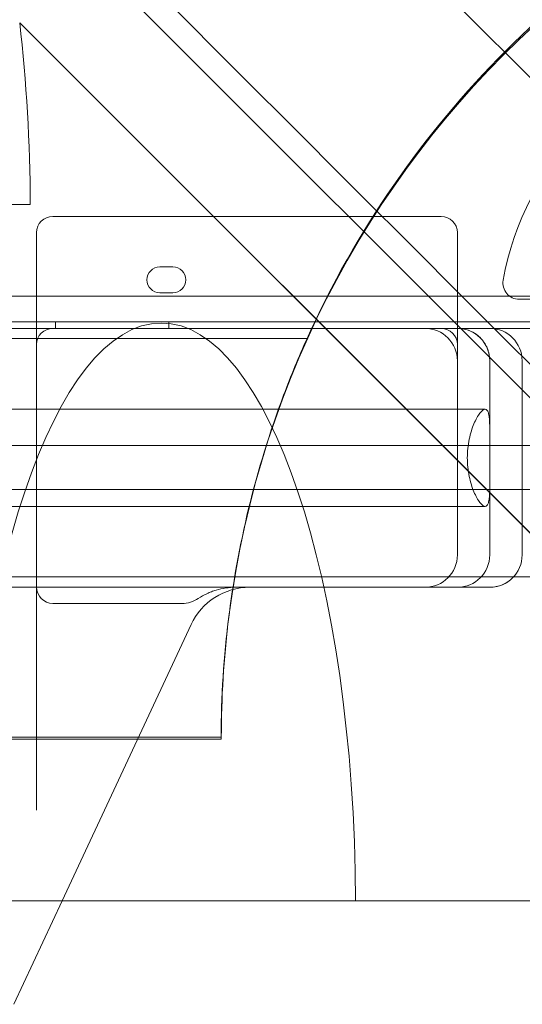
# Model space of a CAD drawing. Units: millimetres. Extents: x 76 to 15076, y 2 to 13002.
# Drawn here: x 5735 to 5890, y 5318 to 5623 of the extents above; entities that cross this region are included whole.
import ezdxf

# ---------------------------------------------------------------- set-up
doc = ezdxf.new("R2010")
doc.units = ezdxf.units.MM
doc.header["$MEASUREMENT"] = 0

msp = doc.modelspace()

# ---------------------------------------------------------------- linework, layer by layer
at = {"color": 0, "linetype": 'Continuous', "lineweight": 0}
for p, q in [((6006.28, 5491.05), (5390.07, 6107.26)), ((5434.86, 5963.45), (6048.04, 5350.27)), ((5734.88, 5621.68), (6000, 5356.56)), ((5999.97, 5356.56), (5734.88, 5621.65)), ((5618.15, 5565.5), (5738.14, 5565.5)), ((5745.09, 5561.82), (5865.09, 5561.82)), ((5740.09, 5556.82), (5740.09, 5522.22)), ((5870.09, 5556.82), (5870.09, 5517.22)), ((5782.19, 5546.23), (5778.19, 5546.23)), ((5778.19, 5538.23), (5782.19, 5538.23)), ((4879.2, 5537.23), (5901.16, 5537.23)), ((5889.17, 5536.23), (5909.57, 5536.23)), ((5902.99, 5529.23), (4877.37, 5529.23)), ((5745.96, 5529.23), (5745.96, 5527.23)), ((5780.96, 5529.23), (5780.96, 5527.23)), ((4874.99, 5527.23), (5905.37, 5527.23)), ((5820.09, 5527.22), (4960.09, 5527.22)), ((5870.09, 5527.22), (5820.09, 5527.22)), ((5880.09, 5527.22), (5870.09, 5527.22)), ((4956.68, 5524.09), (5823.64, 5524.09)), ((5740.09, 5522.22), (5740.09, 5378.38)), ((5870.09, 5517.22), (5870.09, 5457.22)), ((5880.09, 5517.22), (5880.09, 5494.71)), ((5890.09, 5517.22), (5890.09, 5457.22)), ((5878.67, 5502.22), (4901.52, 5502.22)), ((5880.09, 5494.71), (5880.09, 5479.74)), ((6006.28, 5491.05), (4773.86, 5491.05)), ((4865.09, 5477.42), (5915.09, 5477.42)), ((5880.09, 5479.74), (5880.09, 5457.22)), ((5878.67, 5472.22), (4901.52, 5472.22)), ((4865.09, 5450.42), (5915.09, 5450.42)), ((5820.09, 5447.22), (4960.09, 5447.22)), ((5870.09, 5447.22), (5820.09, 5447.22)), ((5880.09, 5447.22), (5870.09, 5447.22)), ((5785.01, 5442.22), (5745.09, 5442.22)), ((5747.98, 5350.27), (5787.8, 5435.68)), ((4983.09, 5400.26), (5797.09, 5400.26)), ((4983.16, 5400.86), (5797.16, 5400.86)), ((5718.63, 5350.27), (5838.63, 5350.27)), ((5733.09, 5318.34), (5747.98, 5350.27)), ((5838.63, 5350.28), (6048.03, 5350.28)), ((5838.63, 5350.27), (6048.04, 5350.27))]:
    msp.add_line(p, q, dxfattribs=at)
for centre, radius, start, end in [((6097.09, 5400.26), 300, 90, 172.7308), ((6097.16, 5400.86), 300, 114.2559, 155.746), ((5969.97, 5527.23), 87, 99.8304, 170.1696), ((5745.09, 5556.82), 5, 90, 180), ((5865.09, 5556.82), 5, 0, 90), ((5778.19, 5542.23), 4, 90, 270), ((5782.19, 5542.23), 4, 270, 90), ((5889.17, 5541.23), 5, 170.1696, 270), ((5745.09, 5522.22), 5, 90, 180), ((5860.09, 5517.22), 10, 0, 90), ((5865.09, 5522.22), 5, 0, 90), ((5870.09, 5517.22), 10, 0, 90), ((5880.09, 5517.22), 10, 0, 90), ((5860.09, 5457.22), 10, 270, 0), ((5870.09, 5457.22), 10, 270, 0), ((5880.09, 5457.22), 10, 270, 0), ((5805.93, 5427.22), 20, 90, 155), ((6097.09, 5400.26), 300, 172.7308, 179.8862), ((6097.16, 5400.86), 300, 173.0302, 180), ((6097.09, 5400.26), 300, 179.8862, 180)]:
    msp.add_arc(centre, radius, start, end, dxfattribs=at)
for centre, major_axis, ratio, start_param, end_param in [((6092.05, 5405.25), (-82784.55, 82740.63), 0.000536, 4.712353, 4.716357), ((6112.63, 5384.67), (82740.63, -82784.55), 0.000536, 4.7082, 4.712193), ((5678.15, 5562.96), (0, 180.51), 0.332393, 5.043545, 5.043724), ((5678.15, 5795.11), (-34.86, 218.59), 0.223424, 3.761016, 3.761193), ((5678.15, 5562.96), (0, 180.51), 0.332393, 4.726489, 5.043545), ((5778.63, 5348.38), (0, 180.51), 0.332393, 4.722923, 7.843447), ((5745.09, 5447.35), (0, -5.13), 0.974581, 4.712389, 6.283185), ((5880.09, 5457.22), (0, -10), 0.5, 0, 0.000829), ((5785.23, 5451.45), (-3.92, -8.42), 0.969306, 0.424512, 1.008166), ((5778.63, 5352.2), (0, -182.44), 0.328867, 1.5602, 1.560262)]:
    msp.add_ellipse(centre, major_axis=major_axis, ratio=ratio, start_param=start_param, end_param=end_param, dxfattribs=at)
for points, knots in [([(5876.76, 5524.68), (5876.23, 5525.15), (5875.7, 5525.53), (5874.6, 5526.17), (5874.04, 5526.43), (5872.92, 5526.83), (5872.36, 5526.98), (5871.51, 5527.13), (5871.23, 5527.16), (5870.8, 5527.2), (5870.66, 5527.21), (5870.38, 5527.22), (5870.24, 5527.22), (5870.09, 5527.22)], [0, 0, 0, 0, 0.25, 0.25, 0.5, 0.5, 0.75, 0.75, 0.875, 0.875, 0.9375, 0.9375, 1, 1, 1, 1]), ([(5823.64, 5524.09), (5821.09, 5518.43), (5818.67, 5512.58), (5812.17, 5495.31), (5808.51, 5483.5), (5802.84, 5460.13), (5800.76, 5448.59), (5799.38, 5437.26)], [5.272173, 5.272173, 5.272173, 5.272173, 7.18466, 7.18466, 10.77699, 10.77699, 14.190399, 14.190399, 14.190399, 14.190399]), ([(5880.09, 5517.22), (5880.09, 5517.97), (5880.01, 5518.7), (5879.77, 5519.78), (5879.67, 5520.14), (5879.43, 5520.84), (5879.29, 5521.18), (5878.98, 5521.83), (5878.81, 5522.14), (5878.44, 5522.74), (5878.25, 5523.03), (5877.63, 5523.83), (5877.2, 5524.29), (5876.76, 5524.68)], [0, 0, 0, 0, 0.25, 0.25, 0.375, 0.375, 0.5, 0.5, 0.625, 0.625, 0.75, 0.75, 1, 1, 1, 1]), ([(5880.09, 5479.74), (5880.09, 5479.44), (5880.09, 5479.14), (5880.09, 5478.03), (5880.07, 5477.28), (5880.02, 5475.94), (5879.98, 5475.31), (5879.85, 5474.21), (5879.76, 5473.73), (5879.54, 5472.97), (5879.4, 5472.69), (5879.07, 5472.31), (5878.88, 5472.22), (5878.45, 5472.22), (5878.21, 5472.32), (5877.66, 5472.72), (5877.37, 5473.02), (5876.75, 5473.8), (5876.43, 5474.29), (5875.8, 5475.41), (5875.49, 5476.05), (5874.93, 5477.38), (5874.66, 5478.11), (5874.16, 5479.72), (5873.93, 5480.59), (5873.56, 5482.41), (5873.41, 5483.37), (5873.21, 5485.3), (5873.16, 5486.28), (5873.16, 5488.17), (5873.21, 5489.15), (5873.41, 5491.08), (5873.56, 5492.04), (5873.93, 5493.86), (5874.16, 5494.73), (5874.66, 5496.33), (5874.93, 5497.07), (5875.49, 5498.4), (5875.8, 5499.03), (5876.43, 5500.16), (5876.75, 5500.65), (5877.37, 5501.43), (5877.66, 5501.73), (5878.21, 5502.13), (5878.45, 5502.22), (5878.88, 5502.22), (5879.07, 5502.14), (5879.4, 5501.76), (5879.54, 5501.48), (5879.76, 5500.72), (5879.85, 5500.24), (5879.98, 5499.14), (5880.02, 5498.51), (5880.07, 5497.17), (5880.09, 5496.42), (5880.09, 5495.31), (5880.09, 5495.01), (5880.09, 5494.71)], [7.485288, 7.485288, 7.485288, 7.485288, 8.48525, 8.48525, 11.313667, 11.313667, 14.162416, 14.162416, 17.011164, 17.011164, 19.859912, 19.859912, 22.708661, 22.708661, 25.689612, 25.689612, 28.670563, 28.670563, 31.651514, 31.651514, 34.632465, 34.632465, 37.479229, 37.479229, 40.325992, 40.325992, 43.172756, 43.172756, 46.019519, 46.019519, 48.866283, 48.866283, 51.713047, 51.713047, 54.55981, 54.55981, 57.406574, 57.406574, 60.387525, 60.387525, 63.368476, 63.368476, 66.349427, 66.349427, 69.330378, 69.330378, 72.179127, 72.179127, 75.027875, 75.027875, 77.876623, 77.876623, 80.725371, 80.725371, 83.553788, 83.553788, 84.553751, 84.553751, 84.553751, 84.553751]), ([(5801.59, 5447.22), (5800.56, 5447.22), (5799.55, 5447.15), (5797.54, 5446.85), (5796.55, 5446.64), (5795.08, 5446.2), (5794.6, 5446.03), (5793.64, 5445.66), (5793.17, 5445.46), (5791.78, 5444.81), (5790.89, 5444.31), (5790.04, 5443.75)], [0, 0, 0, 0, 0.25, 0.25, 0.5, 0.5, 0.625, 0.625, 0.75, 0.75, 1, 1, 1, 1]), ([(5886.1, 5449.23), (5885.35, 5448.67), (5884.53, 5448.23), (5882.84, 5447.57), (5881.96, 5447.36), (5880.79, 5447.25), (5880.49, 5447.23), (5880.2, 5447.23)], [0, 0, 0, 0, 2.945273, 2.945273, 5.944874, 5.944874, 6.985703, 6.985703, 6.985703, 6.985703])]:
    msp.add_open_spline(points, degree=3, knots=knots, dxfattribs=at)

doc.saveas('drawing.dxf')
